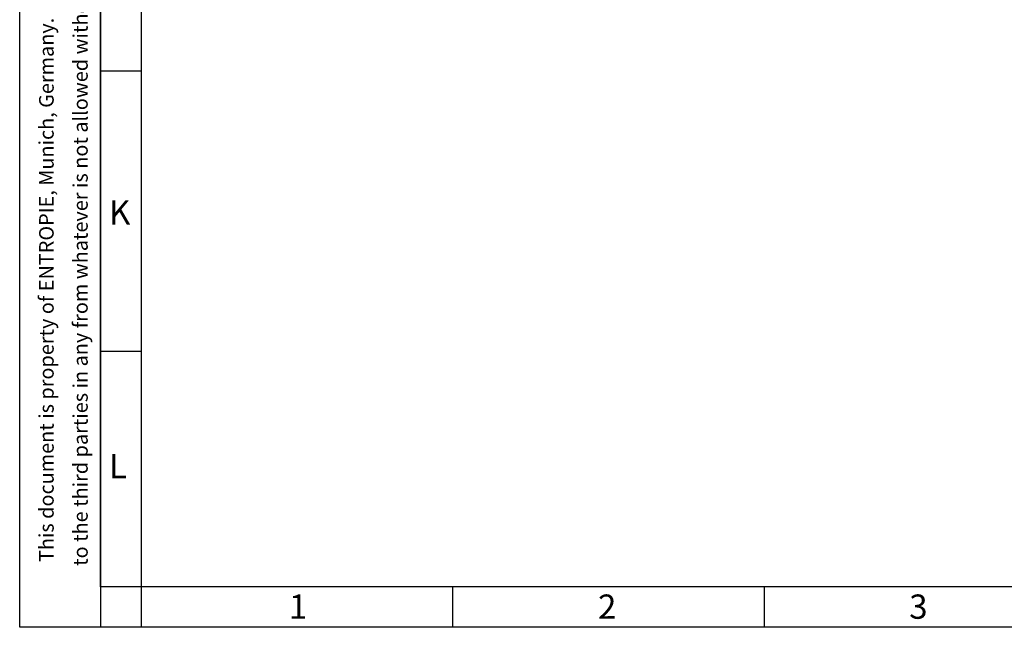
# Model space of a CAD drawing. Units: millimetres. Extents: x -17218 to -5338, y -4778 to 3622.
# Drawn here: x -17218 to -14785, y -4778 to -3277 of the extents above; entities that cross this region are included whole.
import ezdxf

# ---------------------------------------------------------------- set-up
doc = ezdxf.new("R2010")
doc.units = ezdxf.units.MM
doc.layers.add('рамка', color=7, linetype='Continuous', lineweight=0)
doc.styles.get("Standard").update_dxf_attribs({"font": 'GENISO.ttf', "height": 60})
doc.styles.add('энтророс', font='geniso.shx', dxfattribs={"height": 60})

msp = doc.modelspace()

# ---------------------------------------------------------------- linework, layer by layer
for p, q in [((-16148.2, -4678.4), (-16148.2, -4778.4)), ((-15378.2, -4678.4), (-15378.2, -4778.4))]:
    msp.add_line(p, q)
for points in [[(-17018.2, 3521.6), (-5438.2, 3521.6), (-5438.2, -4678.4), (-17018.2, -4678.4)], [(-17218.2, -2260.9), (-17018.2, -2260.9), (-17018.2, -4778.4), (-17218.2, -4778.4)]]:
    msp.add_lwpolyline(points, close=True)
for points in [[(-16918.2, 3521.6), (-16918.2, -4778.4)], [(-17018.2, -3403.4), (-16918.2, -3403.4)], [(-17018.2, -4095.9), (-16918.2, -4095.9)]]:
    msp.add_lwpolyline(points)
at = {"layer": 'рамка', "lineweight": 30}
msp.add_lwpolyline([(-17218.2, 3621.6), (-5338.2, 3621.6), (-5338.2, -4778.4), (-17218.2, -4778.4), (-17218.2, 3621.6)], dxfattribs=at)

# ---------------------------------------------------------------- texts
at = {"style": 'энтророс'}
for s, p in [('This document is property of ENTROPIE, Munich, Germany. Multiplication or information of its contents', (-17134.2, -4617.1, -43.6)), (' to the third parties in any from whatever is not allowed without a  written authorization by the owner.', (-17050.1, -4637.7, -43.6))]:
    msp.add_text(s, height=36, rotation=90, dxfattribs=at).set_placement(p)
for s, p in [('K', (-16997.7, -3783, -43.6)), ('L', (-16997.7, -4409.9, -43.6)), ('2', (-15788.8, -4757.3, -43.6)), ('3', (-15019.7, -4757.3, -43.6)), ('1', (-16552.8, -4757.3, -43.6))]:
    msp.add_text(s, height=60).set_placement(p)

doc.saveas('drawing.dxf')
